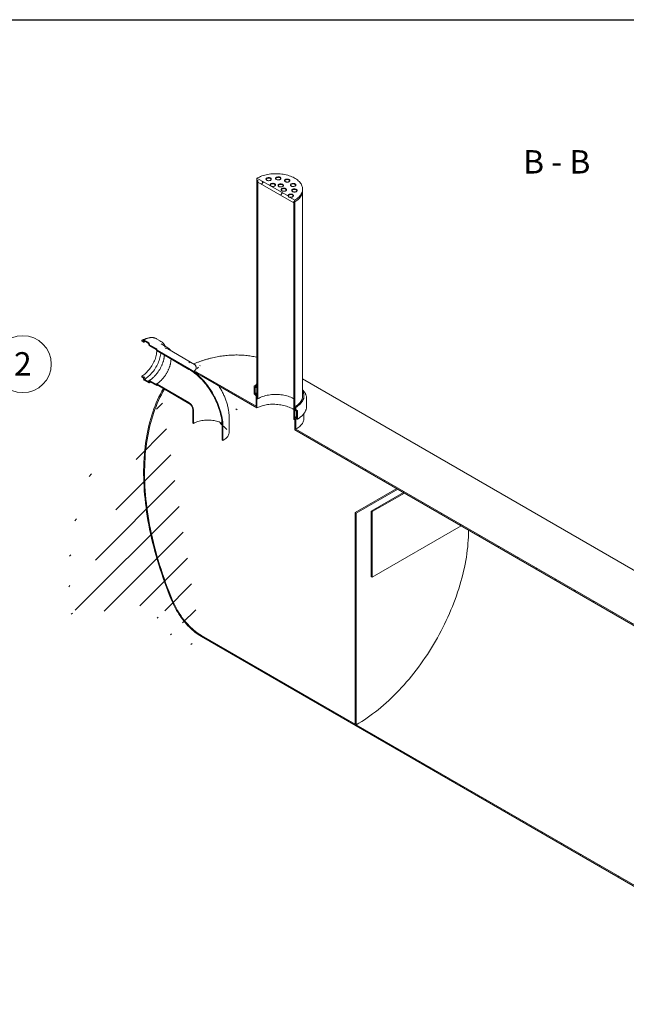
# Model space of a CAD drawing. Units: millimetres. Extents: x -158 to 799, y 5 to 290.
# Drawn here: x 229 to 320, y 143 to 290 of the extents above; entities that cross this region are included whole.
import ezdxf

# ---------------------------------------------------------------- set-up
doc = ezdxf.new("R2010")
doc.units = ezdxf.units.MM
doc.styles.add('SLDTEXTSTYLE1', font='TXT', dxfattribs={"width": 0.605})
doc.styles.add('SLDTEXTSTYLE3', font='TXT', dxfattribs={"width": 0.563})

# ---------------------------------------------------------------- blocks, each defined once
blk = doc.blocks.new('SW_NOTE_4')
at = {"color": 0, "linetype": 'Continuous', "lineweight": 0}
blk.add_circle((2.15, 3.67), 4.26, dxfattribs=at)
at = {"color": 0, "linetype": 'Continuous', "lineweight": 0, "insert": (2.15, 5.47), "char_height": 3.5, "attachment_point": 2, "style": 'SLDTEXTSTYLE1'}
blk.add_mtext('2', dxfattribs=at)

msp = doc.modelspace()

# ---------------------------------------------------------------- hatches: boundary and pattern name
at = {"linetype": 'Continuous', "lineweight": 0}
h = msp.add_hatch(dxfattribs=at)
h.set_pattern_fill('ANSI31', style=0)
h.paths.add_polyline_path([(270.530216, 263.120353), (270.671637, 263.038712), (270.671637, 263.300005), (269.902017, 263.744298), (269.902017, 263.678974), (269.708368, 263.790766), (269.708368, 263.856089), (265.978052, 266.009554), (265.978052, 265.944231), (265.784403, 266.056022), (265.784403, 266.121345), (265.014783, 266.565638), (265.014783, 266.304345), (265.156204, 266.222704), (265.156204, 265.961411), (270.530216, 262.85906)], flags=0)
h = msp.add_hatch(dxfattribs=at)
h.set_pattern_fill('ANSI31', angle=90, style=0)
h.paths.add_polyline_path([(265.156204, 266.222704), (265.014783, 266.304345), (265.014783, 233.642712), (265.156204, 233.561071)], flags=0)
h = msp.add_hatch(dxfattribs=at)
h.set_pattern_fill('ANSI31', angle=90, style=0)
h.paths.add_polyline_path([(270.530216, 230.458721), (270.671637, 230.37708), (270.671637, 263.038712), (270.530216, 263.120353)], flags=0)
h = msp.add_hatch(dxfattribs=at)
h.set_pattern_fill('ANSI31', angle=90, style=0)
edge = h.paths.add_edge_path(flags=0)
edge.add_arc((250.052404, 240.87586), 0.04, 150.00268827, 270, ccw=False)
edge.add_line((250.024119, 240.892188), (250.024119, 240.957511))
edge.add_arc((249.995835, 240.973839), 0.04, 330.00268827, 450)
edge.add_line((249.995835, 241.006501), (248.977601, 241.594315))
edge.add_arc((248.977601, 241.6923), 0.12, 150.00268827, 270, ccw=False)
edge.add_line((248.892748, 241.741284), (248.892748, 241.806608))
edge.add_arc((248.807896, 241.855592), 0.12, 330.00268827, 450)
edge.add_line((248.807896, 241.953577), (248.129073, 242.345453))
edge.add_arc((248.129073, 242.247468), 0.12, 90, 150.00268827)
edge.add_line((248.04422, 242.296452), (248.04422, 242.231129))
edge.add_arc((247.959367, 242.280114), 0.12, 270, 330.00268827, ccw=False)
edge.add_line((247.959367, 242.182129), (247.761378, 242.296426))
edge.add_line((247.761378, 242.296426), (247.761378, 242.165779))
edge.add_line((247.761378, 242.165779), (247.959367, 242.051482))
edge.add_arc((247.959367, 242.280114), 0.28, 270, 330.00268827)
edge.add_line((248.157357, 242.165817), (248.157357, 242.198478))
edge.add_line((248.157357, 242.198478), (248.779611, 241.839259))
edge.add_line((248.779611, 241.839259), (248.779611, 241.806597))
edge.add_arc((248.977601, 241.6923), 0.28, 150.00268827, 270)
edge.add_line((248.977601, 241.463668), (249.913839, 240.92319))
edge.add_arc((250.052404, 240.87586), 0.2, 161.14123454, 270)
edge.add_line((250.052404, 240.712552), (254.832445, 237.953092))
edge.add_arc((254.832445, 232.204645), 7.04, -29.99731173, 90, ccw=False)
edge.add_line((259.810477, 229.330888), (259.810477, 227.37119))
edge.add_line((259.810477, 227.37119), (259.923614, 227.305878))
edge.add_line((259.923614, 227.305878), (259.923614, 229.265576))
edge.add_arc((254.832445, 232.204645), 7.2, 330.00268827, 450)
edge.add_line((254.832445, 238.083739), (250.052404, 240.843198))
h = msp.add_hatch(dxfattribs=at)
h.set_pattern_fill('ANSI31', style=0)
edge = h.paths.add_edge_path(flags=0)
edge.add_arc((264.788509, 234.001969), 0.32, 330.00268827, 450)
edge.add_line((264.788509, 234.263262), (264.73194, 234.295918))
edge.add_line((264.73194, 234.295918), (264.73194, 235.275767))
edge.add_line((264.73194, 235.275767), (264.788509, 235.243111))
edge.add_arc((264.788509, 235.504404), 0.32, 270, 330.00268827)
edge.add_line((265.014783, 235.373779), (265.014783, 235.60241))
edge.add_line((265.014783, 235.60241), (264.873362, 235.684051))
edge.add_line((264.873362, 235.684051), (264.873362, 235.45542))
edge.add_arc((264.788509, 235.504404), 0.12, 270, 330.00268827, ccw=False)
edge.add_line((264.788509, 235.406419), (264.675372, 235.471732))
edge.add_arc((264.675372, 235.373747), 0.12, 90, 150.00268827)
edge.add_line((264.590519, 235.422731), (264.590519, 234.312236))
edge.add_arc((264.675372, 234.263251), 0.12, 150.00268827, 270)
edge.add_line((264.675372, 234.165267), (264.788509, 234.099954))
edge.add_arc((264.788509, 234.001969), 0.12, -29.99731173, 90, ccw=False)
edge.add_line((264.873362, 233.952985), (264.873362, 232.417888))
edge.add_line((264.873362, 232.417888), (256.684422, 237.145262))
edge.add_arc((256.684422, 231.10286), 7.4, 90, 99.92712867)
edge.add_arc((255.115288, 230.734898), 8.8, 81.98594749, 86.51803896, ccw=False)
edge.add_arc((256.684422, 231.10286), 7.2, 90, 95.92591846, ccw=False)
edge.add_line((256.684422, 236.981954), (265.014783, 232.172939))
edge.add_line((265.014783, 232.172939), (265.014783, 233.871344))
h = msp.add_hatch(dxfattribs=at)
h.set_pattern_fill('ANSI31', style=0)
edge = h.paths.add_edge_path(flags=0)
edge.add_arc((275.197121, 206.861129), 38.4, 130.61853322, 188.80455512)
edge.add_arc((256.684422, 203.993705), 7.4, 188.80455512, 270)
edge.add_line((256.684422, 197.951303), (349.712676, 144.247235))
edge.add_arc((349.712676, 150.289637), 7.4, 270, 307.36791036)
edge.add_arc((331.199978, 174.531368), 38.4, 307.36791036, 354.22892844)
edge.add_line((356.302073, 171.994394), (356.14903, 172.082744))
edge.add_arc((331.199978, 174.531368), 38.2, 307.36791036, 354.39465972, ccw=False)
edge.add_arc((349.712676, 150.289637), 7.2, 270, 307.36791036, ccw=False)
edge.add_line((349.712676, 144.410543), (279.864025, 184.733311))
edge.add_line((279.864025, 184.733311), (279.864025, 216.415094))
edge.add_line((279.864025, 216.415094), (279.722604, 216.496735))
edge.add_line((279.722604, 216.496735), (279.722604, 184.814952))
edge.add_line((279.722604, 184.814952), (256.684422, 198.114611))
edge.add_arc((256.684422, 203.993705), 7.2, 188.80455512, 270, ccw=False)
edge.add_arc((275.197121, 206.861129), 38.2, 130.5242295, 188.80455512, ccw=False)
edge.add_line((251.164992, 234.975053), (251.006147, 235.066753))
h = msp.add_hatch(dxfattribs=at)
h.set_pattern_fill('ANSI31', angle=90, style=0)
edge = h.paths.add_edge_path(flags=0)
edge.add_arc((250.052404, 235.584675), 0.04, 90, 150.00268827, ccw=False)
edge.add_line((250.052404, 235.617337), (254.832445, 232.857878))
edge.add_arc((254.832445, 232.204645), 0.8, -29.99731173, 90, ccw=False)
edge.add_line((255.398131, 231.878082), (255.398131, 229.918384))
edge.add_line((255.398131, 229.918384), (255.511268, 229.853071))
edge.add_line((255.511268, 229.853071), (255.511268, 231.812769))
edge.add_arc((254.832445, 232.204645), 0.96, 330.00268827, 450)
edge.add_line((254.832445, 232.988524), (250.052404, 235.747984))
edge.add_arc((250.052404, 235.584675), 0.2, 90, 140.88879465)
edge.add_line((249.913839, 235.697328), (248.977601, 236.237807))
edge.add_arc((248.977601, 236.009176), 0.28, 90, 150.00268827)
edge.add_line((248.779611, 236.123473), (248.779611, 236.090811))
edge.add_line((248.779611, 236.090811), (248.157357, 236.450031))
edge.add_line((248.157357, 236.450031), (248.157357, 236.482693))
edge.add_arc((247.959367, 236.59699), 0.28, 330.00268827, 450)
edge.add_line((247.959367, 236.825621), (247.761378, 236.939918))
edge.add_line((247.761378, 236.939918), (247.761378, 236.809272))
edge.add_line((247.761378, 236.809272), (247.959367, 236.694975))
edge.add_arc((247.959367, 236.59699), 0.12, -29.99731173, 90, ccw=False)
edge.add_line((248.04422, 236.548005), (248.04422, 236.482682))
edge.add_arc((248.129073, 236.433697), 0.12, 150.00268827, 270)
edge.add_line((248.129073, 236.335713), (248.807896, 235.943837))
edge.add_arc((248.807896, 236.041822), 0.12, 270, 330.00268827)
edge.add_line((248.892748, 235.992837), (248.892748, 236.05816))
edge.add_arc((248.977601, 236.009176), 0.12, 90, 150.00268827, ccw=False)
edge.add_line((248.977601, 236.107161), (249.995835, 235.519347))
edge.add_arc((249.995835, 235.552008), 0.04, 270, 330.00268827)
edge.add_line((250.024119, 235.53568), (250.024119, 235.601004))
h = msp.add_hatch(dxfattribs=at)
h.set_pattern_fill('ANSI31', style=0)
edge = h.paths.add_edge_path(flags=0)
edge.add_line((270.95448, 231.683572), (270.95448, 230.703723))
edge.add_line((270.95448, 230.703723), (270.897911, 230.736379))
edge.add_arc((270.897911, 230.475086), 0.32, 90, 150.00268827)
edge.add_line((270.671637, 230.605711), (270.671637, 228.907306))
edge.add_line((270.671637, 228.907306), (325.825966, 197.06739))
edge.add_line((325.825966, 197.06739), (325.825966, 198.765795))
edge.add_arc((325.599692, 198.89642), 0.32, 330.00268827, 450)
edge.add_line((325.599692, 199.157713), (325.543123, 199.19037))
edge.add_line((325.543123, 199.19037), (325.543123, 200.170219))
edge.add_line((325.543123, 200.170219), (325.599692, 200.137562))
edge.add_arc((325.599692, 200.398855), 0.32, 270, 330.00268827)
edge.add_line((325.825966, 200.26823), (325.825966, 200.496861))
edge.add_line((325.825966, 200.496861), (325.684545, 200.578502))
edge.add_line((325.684545, 200.578502), (325.684545, 200.349871))
edge.add_arc((325.599692, 200.398855), 0.12, 270, 330.00268827, ccw=False)
edge.add_line((325.599692, 200.30087), (325.486555, 200.366183))
edge.add_arc((325.486555, 200.268198), 0.12, 90, 150.00268827)
edge.add_line((325.401702, 200.317183), (325.401702, 199.206687))
edge.add_arc((325.486555, 199.157703), 0.12, 150.00268827, 270)
edge.add_line((325.486555, 199.059718), (325.599692, 198.994405))
edge.add_arc((325.599692, 198.89642), 0.12, -29.99731173, 90, ccw=False)
edge.add_line((325.684545, 198.847436), (325.684545, 197.312339))
edge.add_line((325.684545, 197.312339), (270.813059, 228.988974))
edge.add_line((270.813059, 228.988974), (270.813059, 230.52407))
edge.add_arc((270.897911, 230.475086), 0.12, 90, 150.00268827, ccw=False)
edge.add_line((270.897911, 230.573071), (271.011049, 230.507758))
edge.add_arc((271.011049, 230.605743), 0.12, 270, 330.00268827)
edge.add_line((271.095901, 230.556759), (271.095901, 231.667254))
edge.add_arc((271.011049, 231.716239), 0.12, 330.00268827, 450)
edge.add_line((271.011049, 231.814223), (270.897911, 231.879536))
edge.add_arc((270.897911, 231.977521), 0.12, 150.00268827, 270, ccw=False)
edge.add_line((270.813059, 232.026506), (270.813059, 232.255137))
edge.add_line((270.813059, 232.255137), (270.671637, 232.336778))
edge.add_line((270.671637, 232.336778), (270.671637, 232.108146))
edge.add_arc((270.897911, 231.977521), 0.32, 150.00268827, 270)
edge.add_line((270.897911, 231.716228), (270.95448, 231.683572))
h = msp.add_hatch(dxfattribs=at)
h.set_pattern_fill('ANSI31', style=0)
h.paths.add_polyline_path([(282.126767, 206.943433), (282.268188, 206.861793), (282.268188, 216.660282), (282.126767, 216.741923)], flags=0)

# ---------------------------------------------------------------- linework, layer by layer
at = {"color": 7, "linetype": 'Continuous', "lineweight": 30}
msp.add_line((7.59968, 290.301252), (411.130078, 290.301252), dxfattribs=at)
at = {"color": 7, "linetype": 'Continuous', "lineweight": 15}
for p, q in [((265.014783, 266.304345), (265.014783, 266.565638)), ((265.014783, 266.565638), (265.784403, 266.121345)), ((265.156204, 266.222704), (265.014783, 266.304345)), ((265.014783, 266.304345), (265.014783, 233.642712)), ((265.156204, 265.961411), (265.156204, 266.222704)), ((265.156204, 266.222704), (265.156204, 233.561071)), ((270.530216, 262.85906), (265.156204, 265.961411)), ((265.784403, 266.056022), (265.784403, 266.121345)), ((265.784403, 266.056022), (265.978052, 265.944231)), ((265.978052, 266.009554), (269.708368, 263.856089)), ((265.978052, 266.009554), (265.978052, 265.944231)), ((271.84321, 264.671529), (271.84321, 264.932822)), ((271.84321, 233.969594), (271.84321, 264.671529)), ((269.708368, 263.790766), (269.708368, 263.856089)), ((269.708368, 263.790766), (269.902017, 263.678974)), ((269.902017, 263.744298), (270.671637, 263.300005)), ((269.902017, 263.744298), (269.902017, 263.678974)), ((270.530216, 263.120353), (270.530216, 262.85906)), ((270.671637, 263.038712), (270.530216, 263.120353)), ((270.530216, 230.458721), (270.530216, 263.120353)), ((270.671637, 263.300005), (270.671637, 263.038712)), ((270.671637, 230.37708), (270.671637, 263.038712)), ((247.761378, 242.165779), (247.761378, 242.296426)), ((247.761378, 242.296426), (247.959367, 242.182129)), ((247.959367, 242.051482), (247.761378, 242.165779)), ((248.04422, 242.231129), (248.04422, 242.296452)), ((248.129073, 242.345453), (248.807896, 241.953577)), ((248.779611, 241.839259), (248.157357, 242.198478)), ((248.157357, 242.198478), (248.157357, 242.165817)), ((248.779611, 241.806597), (248.779611, 241.839259)), ((248.892748, 241.806608), (248.892748, 241.741284)), ((250.647746, 242.135767), (249.968924, 242.527643)), ((251.675698, 241.172848), (250.657465, 241.760662)), ((248.977601, 241.594315), (249.995835, 241.006501)), ((249.913839, 240.92319), (248.977601, 241.463668)), ((250.024119, 240.957511), (250.024119, 240.892188)), ((250.052404, 240.843198), (254.832445, 238.083739)), ((254.832445, 237.953092), (250.052404, 240.712552)), ((255.675143, 238.679271), (251.652274, 241.001624)), ((247.761378, 236.809272), (247.761378, 236.939918)), ((247.761378, 236.939918), (247.959367, 236.825621)), ((247.959367, 236.694975), (247.761378, 236.809272)), ((248.04422, 236.482682), (248.04422, 236.548005)), ((248.807896, 235.943837), (248.129073, 236.335713)), ((248.157357, 236.482693), (248.157357, 236.450031)), ((248.157357, 236.450031), (248.779611, 236.090811)), ((248.779611, 236.090811), (248.779611, 236.123473)), ((248.892748, 236.05816), (248.892748, 235.992837)), ((248.977601, 236.237807), (249.913839, 235.697328)), ((249.995835, 235.519347), (248.977601, 236.107161)), ((256.684422, 237.145262), (264.873362, 232.417888)), ((265.014783, 232.172939), (256.684422, 236.981954)), ((325.825966, 205.345781), (271.84321, 236.509363)), ((250.024119, 235.601004), (250.024119, 235.53568)), ((250.052404, 235.747984), (254.832445, 232.988524)), ((254.832445, 232.857878), (250.052404, 235.617337)), ((251.006147, 235.066753), (251.164992, 234.975053)), ((264.590519, 235.422731), (264.590519, 234.312236)), ((264.788509, 235.406419), (264.675372, 235.471732)), ((264.73194, 234.295918), (264.73194, 235.275767)), ((264.73194, 235.275767), (264.788509, 235.243111)), ((264.873362, 235.684051), (265.014783, 235.761977)), ((264.873362, 235.684051), (264.873362, 235.45542)), ((265.014783, 235.60241), (264.873362, 235.684051)), ((264.948496, 235.227268), (265.014783, 235.264461)), ((265.014783, 235.373779), (265.014783, 235.60241)), ((264.675372, 234.165267), (264.788509, 234.099954)), ((264.788509, 234.263262), (264.73194, 234.295918)), ((264.873362, 233.952985), (264.873362, 232.417888)), ((265.014783, 232.172939), (265.014783, 233.871344)), ((265.014783, 233.642712), (265.156204, 233.561071)), ((272.04321, 233.740963), (272.04321, 233.969594)), ((272.44321, 232.434497), (272.44321, 233.544993)), ((255.398131, 229.918384), (255.398131, 231.878082)), ((255.511268, 229.853071), (255.511268, 231.812769)), ((270.671637, 232.336778), (270.671637, 232.108146)), ((270.813059, 232.255137), (270.671637, 232.336778)), ((270.813059, 232.026506), (270.813059, 232.255137)), ((271.011049, 231.814223), (270.897911, 231.879536)), ((270.897911, 231.716228), (270.95448, 231.683572)), ((270.95448, 231.683572), (270.95448, 230.703723)), ((271.095901, 230.556759), (271.095901, 231.667254)), ((260.860873, 228.612131), (260.860873, 230.571829)), ((270.530216, 230.458721), (270.671637, 230.37708)), ((270.671637, 230.605711), (270.671637, 228.907306)), ((270.813059, 228.988974), (270.813059, 230.52407)), ((270.95448, 230.703723), (270.897911, 230.736379)), ((270.897911, 230.573071), (271.011049, 230.507758)), ((272.04321, 230.552784), (272.04321, 231.327697)), ((255.511268, 229.853071), (255.398131, 229.918384)), ((259.810477, 229.330888), (259.810477, 227.37119)), ((259.923614, 229.265576), (259.923614, 227.305878)), ((325.825966, 197.06739), (270.671637, 228.907306)), ((270.813059, 228.988974), (325.684545, 197.312339)), ((259.923614, 227.305878), (259.810477, 227.37119)), ((285.946155, 220.089515), (279.722604, 216.496735)), ((279.864025, 216.415094), (286.087577, 220.007874)), ((282.126767, 216.741923), (286.935875, 219.518162)), ((287.077296, 219.436521), (282.268188, 216.660282)), ((282.126767, 216.741923), (282.126767, 206.943433)), ((282.268188, 216.660282), (282.126767, 216.741923)), ((279.722604, 216.496735), (279.722604, 184.814952)), ((279.864025, 216.415094), (279.722604, 216.496735)), ((279.864025, 184.733311), (279.864025, 216.415094)), ((282.268188, 206.861793), (282.268188, 216.660282)), ((295.563957, 214.537276), (282.268188, 206.861793)), ((282.126767, 206.943433), (282.268188, 206.861793)), ((256.684422, 198.114611), (279.722604, 184.814952)), ((349.712676, 144.247235), (256.684422, 197.951303)), ((279.864025, 184.733311), (349.712676, 144.410543))]:
    msp.add_line(p, q, dxfattribs=at)
at = {"color": 7, "linetype": 'Continuous', "lineweight": 15, "flags": 128}
for points in [[(270.671637, 263.300005), (270.834228, 263.399602), (270.986312, 263.504584), (271.127356, 263.614583), (271.256864, 263.729213), (271.374382, 263.84807), (271.479496, 263.970737), (271.571838, 264.096783), (271.651083, 264.225767), (271.716952, 264.357233), (271.769215, 264.490722), (271.807688, 264.625763), (271.832235, 264.761883), (271.842771, 264.898604), (271.839258, 265.035445), (271.821709, 265.171925), (271.790185, 265.307565), (271.744797, 265.441889), (271.685705, 265.574425), (271.613116, 265.704707), (271.527285, 265.832278), (271.428514, 265.95669), (271.317149, 266.077505), (271.193581, 266.194299), (271.058246, 266.306663), (270.911617, 266.414201), (270.754211, 266.516535), (270.586579, 266.613307), (270.409312, 266.704175), (270.223031, 266.788822), (270.02839, 266.86695), (269.826075, 266.938284), (269.616794, 267.002573), (269.401283, 267.059593), (269.1803, 267.109142), (268.95462, 267.151047), (268.725036, 267.18516), (268.492355, 267.211362), (268.257394, 267.22956), (268.020978, 267.239691), (267.783937, 267.241719), (267.547105, 267.235637), (267.311312, 267.221466), (267.077388, 267.199256), (266.846154, 267.169085), (266.618422, 267.13106), (266.394993, 267.085313), (266.17665, 267.032005), (265.964161, 266.971324), (265.758272, 266.903482), (265.559707, 266.828719), (265.369163, 266.747296), (265.187308, 266.659499), (265.014783, 266.565638)], [(266.51973, 266.240146), (266.584338, 266.216992), (266.655369, 266.201315), (266.730255, 266.193682), (266.806291, 266.194368), (266.880727, 266.203349), (266.950874, 266.2203), (267.014197, 266.244608), (267.068406, 266.275396), (267.111543, 266.311549), (267.142048, 266.351762), (267.158819, 266.394581), (267.161249, 266.438458), (267.149251, 266.481808), (267.123259, 266.523064), (267.084212, 266.560734), (267.033521, 266.593458), (266.973018, 266.620052), (266.90489, 266.639556), (266.8316, 266.651264), (266.755796, 266.654753), (266.680217, 266.649898), (266.607597, 266.636873), (266.540558, 266.616149), (266.481525, 266.588476), (266.432631, 266.554854), (266.395643, 266.516497), (266.371897, 266.474792), (266.362253, 266.431247), (266.367058, 266.387435), (266.386139, 266.34494), (266.418807, 266.305297), (266.46388, 266.26994), (266.51973, 266.240146)], [(267.158027, 266.391205), (267.149251, 266.416485), (267.123259, 266.45774), (267.084212, 266.495411), (267.033521, 266.528135), (266.973018, 266.554729), (266.90489, 266.574233), (266.8316, 266.585941), (266.755796, 266.58943), (266.680217, 266.584574), (266.607597, 266.57155), (266.540558, 266.550826), (266.481525, 266.523153), (266.432631, 266.48953), (266.395643, 266.451174), (266.371897, 266.409469), (266.36607, 266.391205)], [(267.137537, 265.38812), (267.202145, 265.364966), (267.273175, 265.349289), (267.348062, 265.341656), (267.424097, 265.342342), (267.498534, 265.351323), (267.568681, 265.368274), (267.632004, 265.392583), (267.686213, 265.42337), (267.729349, 265.459523), (267.759854, 265.499736), (267.776625, 265.542555), (267.779056, 265.586432), (267.767058, 265.629782), (267.741066, 265.671038), (267.702019, 265.708709), (267.651328, 265.741432), (267.590825, 265.768027), (267.522697, 265.78753), (267.449407, 265.799238), (267.373602, 265.802728), (267.298024, 265.797872), (267.225403, 265.784847), (267.158365, 265.764124), (267.099332, 265.736451), (267.050438, 265.702828), (267.013449, 265.664471), (266.989704, 265.622767), (266.98006, 265.579221), (266.984865, 265.535409), (267.003946, 265.492914), (267.036614, 265.453271), (267.081687, 265.417914), (267.137537, 265.38812)], [(267.775834, 265.539179), (267.767058, 265.564459), (267.741066, 265.605715), (267.702019, 265.643385), (267.651328, 265.676109), (267.590825, 265.702703), (267.522697, 265.722207), (267.449407, 265.733915), (267.373602, 265.737404), (267.298024, 265.732549), (267.225403, 265.719524), (267.158365, 265.6988), (267.099332, 265.671127), (267.050438, 265.637505), (267.013449, 265.599148), (266.989704, 265.557443), (266.983877, 265.539179)], [(267.956001, 266.352454), (268.020609, 266.3293), (268.091639, 266.313624), (268.166526, 266.30599), (268.242561, 266.306677), (268.316998, 266.315658), (268.387145, 266.332609), (268.450468, 266.356917), (268.504677, 266.387704), (268.547813, 266.423858), (268.578318, 266.46407), (268.595089, 266.506889), (268.59752, 266.550767), (268.585522, 266.594116), (268.55953, 266.635372), (268.520483, 266.673043), (268.469792, 266.705767), (268.409289, 266.732361), (268.341161, 266.751864), (268.267871, 266.763573), (268.192067, 266.767062), (268.116488, 266.762206), (268.043868, 266.749181), (267.976829, 266.728458), (267.917796, 266.700785), (267.868902, 266.667162), (267.831913, 266.628805), (267.808168, 266.587101), (267.798524, 266.543555), (267.803329, 266.499743), (267.82241, 266.457248), (267.855078, 266.417605), (267.900151, 266.382248), (267.956001, 266.352454)], [(268.594298, 266.503513), (268.585522, 266.528793), (268.55953, 266.570049), (268.520483, 266.60772), (268.469792, 266.640443), (268.409289, 266.667038), (268.341161, 266.686541), (268.267871, 266.698249), (268.192067, 266.701739), (268.116488, 266.696883), (268.043868, 266.683858), (267.976829, 266.663135), (267.917796, 266.635461), (267.868902, 266.601839), (267.831913, 266.563482), (267.808168, 266.521777), (267.802341, 266.503513)], [(268.327847, 265.300263), (268.392455, 265.277109), (268.463486, 265.261432), (268.538372, 265.253799), (268.614408, 265.254485), (268.688844, 265.263466), (268.758991, 265.280417), (268.822314, 265.304726), (268.876523, 265.335513), (268.91966, 265.371666), (268.950165, 265.411879), (268.966935, 265.454698), (268.969366, 265.498575), (268.957368, 265.541925), (268.931376, 265.583181), (268.892329, 265.620851), (268.841638, 265.653575), (268.781135, 265.680169), (268.713007, 265.699673), (268.639717, 265.711381), (268.563913, 265.71487), (268.488334, 265.710015), (268.415714, 265.69699), (268.348675, 265.676266), (268.289642, 265.648593), (268.240748, 265.614971), (268.203759, 265.576614), (268.180014, 265.534909), (268.17037, 265.491364), (268.175175, 265.447552), (268.194256, 265.405057), (268.226924, 265.365414), (268.271997, 265.330057), (268.327847, 265.300263)], [(268.966144, 265.451322), (268.957368, 265.476602), (268.931376, 265.517858), (268.892329, 265.555528), (268.841638, 265.588252), (268.781135, 265.614846), (268.713007, 265.63435), (268.639717, 265.646058), (268.563913, 265.649547), (268.488334, 265.644692), (268.415714, 265.631667), (268.348675, 265.610943), (268.289642, 265.58327), (268.240748, 265.549648), (268.203759, 265.511291), (268.180014, 265.469586), (268.174187, 265.451322)], [(269.29712, 266.035146), (269.361728, 266.011992), (269.432759, 265.996315), (269.507646, 265.988682), (269.583681, 265.989368), (269.658118, 265.998349), (269.728265, 266.0153), (269.791587, 266.039608), (269.845796, 266.070395), (269.888933, 266.106549), (269.919438, 266.146762), (269.936209, 266.189581), (269.938639, 266.233458), (269.926642, 266.276808), (269.90065, 266.318064), (269.861602, 266.355734), (269.810911, 266.388458), (269.750409, 266.415052), (269.682281, 266.434556), (269.60899, 266.446264), (269.533186, 266.449753), (269.457608, 266.444898), (269.384987, 266.431873), (269.317949, 266.411149), (269.258916, 266.383476), (269.210021, 266.349853), (269.173033, 266.311497), (269.149288, 266.269792), (269.139643, 266.226247), (269.144449, 266.182435), (269.16353, 266.139939), (269.196197, 266.100297), (269.241271, 266.06494), (269.29712, 266.035146)], [(269.935417, 266.186205), (269.926642, 266.211485), (269.90065, 266.25274), (269.861602, 266.290411), (269.810911, 266.323135), (269.750409, 266.349729), (269.682281, 266.369233), (269.60899, 266.380941), (269.533186, 266.38443), (269.457608, 266.379574), (269.384987, 266.366549), (269.317949, 266.345826), (269.258916, 266.318153), (269.210021, 266.28453), (269.173033, 266.246173), (269.149288, 266.204469), (269.14346, 266.186205)], [(270.183737, 265.373242), (270.248345, 265.350088), (270.319376, 265.334412), (270.394262, 265.326778), (270.470298, 265.327465), (270.544734, 265.336446), (270.614881, 265.353397), (270.678204, 265.377705), (270.732413, 265.408492), (270.77555, 265.444646), (270.806055, 265.484858), (270.822825, 265.527677), (270.825256, 265.571555), (270.813258, 265.614904), (270.787266, 265.65616), (270.748219, 265.693831), (270.697528, 265.726555), (270.637025, 265.753149), (270.568897, 265.772652), (270.495607, 265.784361), (270.419803, 265.78785), (270.344224, 265.782994), (270.271604, 265.769969), (270.204565, 265.749246), (270.145532, 265.721573), (270.096638, 265.68795), (270.05965, 265.649593), (270.035904, 265.607889), (270.02626, 265.564343), (270.031065, 265.520531), (270.050146, 265.478036), (270.082814, 265.438393), (270.127887, 265.403036), (270.183737, 265.373242)], [(270.822034, 265.524301), (270.813258, 265.549581), (270.787266, 265.590837), (270.748219, 265.628508), (270.697528, 265.661231), (270.637025, 265.687826), (270.568897, 265.707329), (270.495607, 265.719037), (270.419803, 265.722527), (270.344224, 265.717671), (270.271604, 265.704646), (270.204565, 265.683923), (270.145532, 265.656249), (270.096638, 265.622627), (270.05965, 265.58427), (270.035904, 265.542565), (270.030077, 265.524301)], [(268.791202, 264.661244), (268.85581, 264.63809), (268.926841, 264.622413), (269.001727, 264.61478), (269.077763, 264.615466), (269.152199, 264.624447), (269.222346, 264.641398), (269.285669, 264.665706), (269.339878, 264.696494), (269.383015, 264.732647), (269.41352, 264.77286), (269.43029, 264.815679), (269.432721, 264.859556), (269.420723, 264.902906), (269.394731, 264.944162), (269.355684, 264.981832), (269.304993, 265.014556), (269.24449, 265.04115), (269.176362, 265.060654), (269.103072, 265.072362), (269.027268, 265.075851), (268.951689, 265.070996), (268.879069, 265.057971), (268.81203, 265.037247), (268.752997, 265.009574), (268.704103, 264.975952), (268.667115, 264.937595), (268.643369, 264.89589), (268.633725, 264.852345), (268.63853, 264.808533), (268.657611, 264.766038), (268.690279, 264.726395), (268.735352, 264.691038), (268.791202, 264.661244)], [(269.429499, 264.812303), (269.420723, 264.837583), (269.394731, 264.878838), (269.355684, 264.916509), (269.304993, 264.949233), (269.24449, 264.975827), (269.176362, 264.995331), (269.103072, 265.007039), (269.027268, 265.010528), (268.951689, 265.005672), (268.879069, 264.992648), (268.81203, 264.971924), (268.752997, 264.944251), (268.704103, 264.910628), (268.667115, 264.872272), (268.643369, 264.830567), (268.637542, 264.812303)], [(269.902017, 263.744298), (269.974529, 263.729503), (270.050605, 263.722993), (270.127433, 263.725009), (270.202173, 263.735475), (270.272062, 263.754004), (270.334516, 263.779913), (270.387226, 263.812243), (270.428245, 263.849798), (270.456056, 263.891191), (270.46963, 263.934892), (270.468466, 263.979285), (270.452607, 264.022728), (270.422639, 264.063616), (270.37967, 264.100438), (270.325288, 264.131832), (270.261504, 264.156637), (270.190676, 264.173938), (270.115422, 264.183093), (270.038523, 264.183765), (269.962823, 264.175929), (269.89112, 264.159874), (269.826065, 264.136194), (269.770062, 264.105765), (269.725182, 264.069711), (269.693084, 264.029365), (269.674955, 263.986219), (269.671464, 263.941867), (269.682741, 263.897949), (269.708368, 263.856089)], [(270.466925, 263.920948), (270.452607, 263.957405), (270.422639, 263.998293), (270.37967, 264.035115), (270.325288, 264.066509), (270.261504, 264.091314), (270.190676, 264.108614), (270.115422, 264.11777), (270.038523, 264.118442), (269.962823, 264.110605), (269.89112, 264.094551), (269.826065, 264.070871), (269.770062, 264.040442), (269.725182, 264.004388), (269.693084, 263.964042), (269.674968, 263.920948)], [(270.378282, 264.544101), (270.44289, 264.520947), (270.513921, 264.50527), (270.588807, 264.497637), (270.664843, 264.498323), (270.739279, 264.507304), (270.809426, 264.524255), (270.872749, 264.548563), (270.926958, 264.579351), (270.970095, 264.615504), (271.0006, 264.655717), (271.017371, 264.698536), (271.019801, 264.742413), (271.007804, 264.785763), (270.981811, 264.827019), (270.942764, 264.864689), (270.892073, 264.897413), (270.83157, 264.924007), (270.763443, 264.943511), (270.690152, 264.955219), (270.614348, 264.958708), (270.53877, 264.953853), (270.466149, 264.940828), (270.399111, 264.920104), (270.340077, 264.892431), (270.291183, 264.858809), (270.254195, 264.820452), (270.230449, 264.778747), (270.220805, 264.735202), (270.22561, 264.69139), (270.244692, 264.648895), (270.277359, 264.609252), (270.322432, 264.573895), (270.378282, 264.544101)], [(271.016579, 264.69516), (271.007804, 264.72044), (270.981811, 264.761696), (270.942764, 264.799366), (270.892073, 264.83209), (270.83157, 264.858684), (270.763443, 264.878188), (270.690152, 264.889896), (270.614348, 264.893385), (270.53877, 264.88853), (270.466149, 264.875505), (270.399111, 264.854781), (270.340077, 264.827108), (270.291183, 264.793485), (270.254195, 264.755129), (270.230449, 264.713424), (270.224622, 264.69516)], [(270.671637, 263.038712), (270.834228, 263.138309), (270.986312, 263.243291), (271.127356, 263.35329), (271.256864, 263.467919), (271.374382, 263.586777), (271.479496, 263.709444), (271.571838, 263.83549), (271.651083, 263.964474), (271.716952, 264.09594), (271.769215, 264.229429), (271.807688, 264.36447), (271.832235, 264.50059), (271.842771, 264.637311), (271.84321, 264.671529)], [(270.671637, 263.038712), (270.834228, 263.138309), (270.986312, 263.243291), (271.127356, 263.35329), (271.256864, 263.467919), (271.374382, 263.586777), (271.479496, 263.709444), (271.571838, 263.83549), (271.651083, 263.964474), (271.716952, 264.09594), (271.769215, 264.229429), (271.807688, 264.36447), (271.832235, 264.50059), (271.842771, 264.637311), (271.84321, 264.671529)], [(249.968924, 242.527643), (249.910369, 242.559359), (249.814289, 242.603029)], [(247.761378, 236.939918), (247.912512, 237.033001), (248.062972, 237.137339), (248.212084, 237.252464), (248.359184, 237.377864), (248.503613, 237.512977), (248.644728, 237.657202), (248.781897, 237.809892), (248.914508, 237.970367), (249.04197, 238.13791), (249.163711, 238.311773), (249.27919, 238.491178), (249.38789, 238.675325), (249.489325, 238.863391), (249.583043, 239.054536), (249.668625, 239.247907), (249.745689, 239.44264), (249.81389, 239.637866), (249.872924, 239.832711), (249.922528, 240.026307), (249.962479, 240.217788), (249.9926, 240.406299), (250.012755, 240.590998), (250.021595, 240.734259)], [(248.157357, 236.450031), (248.316829, 236.547997), (248.475646, 236.657372), (248.633154, 236.777706), (248.788708, 236.908504), (248.941667, 237.049228), (249.091403, 237.199301), (249.237301, 237.358107), (249.378761, 237.524991), (249.515202, 237.699269), (249.646064, 237.880225), (249.770808, 238.067114), (249.888922, 238.259169), (249.999921, 238.455601), (250.103348, 238.655602), (250.198779, 238.858351), (250.285821, 239.063014), (250.364117, 239.268751), (250.433345, 239.474716), (250.49322, 239.680063), (250.543497, 239.883948), (250.583968, 240.085532), (250.614468, 240.283989), (250.625906, 240.381476)], [(259.923614, 229.265576), (259.918488, 229.5323), (259.903119, 229.804406), (259.877538, 230.081345), (259.841797, 230.362561), (259.795968, 230.647486), (259.740143, 230.935547), (259.674435, 231.226164), (259.598975, 231.518751), (259.513917, 231.81272), (259.41943, 232.107478), (259.315706, 232.402432), (259.202953, 232.696988), (259.081399, 232.990551), (258.951287, 233.282533), (258.812881, 233.572343), (258.666459, 233.859399), (258.512316, 234.143123), (258.350762, 234.422943), (258.182123, 234.698295), (258.006737, 234.968626), (257.824959, 235.23339), (257.637155, 235.492055), (257.443702, 235.7441), (257.244991, 235.989016), (257.041421, 236.226311), (256.833402, 236.455507), (256.621354, 236.676143), (256.405703, 236.887773), (256.186884, 237.089972), (255.965337, 237.282333), (255.741509, 237.464468), (255.51585, 237.636011), (255.288814, 237.796615), (255.06086, 237.945958), (254.832445, 238.083739)], [(259.810477, 229.330888), (259.805465, 229.591685), (259.790437, 229.857744), (259.765425, 230.128529), (259.730478, 230.403496), (259.685667, 230.682089), (259.631083, 230.963749), (259.566835, 231.247908), (259.493052, 231.533994), (259.409884, 231.82143), (259.317497, 232.109638), (259.216078, 232.398037), (259.105831, 232.686047), (258.986978, 232.973087), (258.859758, 233.25858), (258.724427, 233.54195), (258.581259, 233.822627), (258.430541, 234.100046), (258.272577, 234.373647), (258.107685, 234.642881), (257.936197, 234.907204), (257.758459, 235.166085), (257.574828, 235.419002), (257.385674, 235.665445), (257.191379, 235.904919), (256.992332, 236.136941), (256.788936, 236.361044), (256.5816, 236.576776), (256.370742, 236.783704), (256.156785, 236.98141), (255.940162, 237.169496), (255.721307, 237.347583), (255.500663, 237.515314), (255.278673, 237.672349), (255.055784, 237.818373), (254.832445, 237.953092)], [(252.265262, 203.309223), (251.990413, 203.979246), (251.724114, 204.65033), (251.466463, 205.322229), (251.217554, 205.994695), (250.977481, 206.66748), (250.746331, 207.340337), (250.524189, 208.013017), (250.311138, 208.685273), (250.107255, 209.356856), (249.912615, 210.02752), (249.727292, 210.697018), (249.551352, 211.365102), (249.384861, 212.031527), (249.227879, 212.696047), (249.080466, 213.358417), (248.942675, 214.018393), (248.814556, 214.675733), (248.696158, 215.330193), (248.587523, 215.981533), (248.488692, 216.629513), (248.399701, 217.273894), (248.320583, 217.914439), (248.251367, 218.550911), (248.192078, 219.183077), (248.142739, 219.810702), (248.103368, 220.433557), (248.073978, 221.051411), (248.054582, 221.664037), (248.045186, 222.27121), (248.045793, 222.872705), (248.056403, 223.4683), (248.077013, 224.057778), (248.107615, 224.640919), (248.148197, 225.21751), (248.198745, 225.787338), (248.259239, 226.350193), (248.329659, 226.905868), (248.409977, 227.454157), (248.500164, 227.99486), (248.600187, 228.527776), (248.710009, 229.05271), (248.82959, 229.569468), (248.958885, 230.077859), (249.097847, 230.577697), (249.246425, 231.068797), (249.404564, 231.550978), (249.572205, 232.024062), (249.749287, 232.487876), (249.935745, 232.942249), (250.13151, 233.387012), (250.33651, 233.822003), (250.55067, 234.24706), (250.773909, 234.662028), (251.006147, 235.066753)], [(251.164992, 234.975053), (250.932138, 234.572819), (250.70827, 234.160322), (250.493471, 233.737715), (250.28782, 233.305156), (250.091394, 232.862803), (249.904265, 232.410821), (249.726503, 231.949377), (249.558174, 231.478643), (249.399339, 230.998792), (249.250058, 230.510002), (249.110386, 230.012454), (248.980375, 229.506332), (248.860072, 228.991825), (248.749523, 228.469122), (248.648768, 227.938416), (248.557845, 227.399905), (248.476787, 226.853789), (248.405624, 226.300268), (248.344383, 225.739548), (248.293086, 225.171837), (248.251753, 224.597345), (248.220398, 224.016285), (248.199033, 223.428872), (248.187667, 222.835323), (248.186303, 222.235859), (248.194942, 221.630701), (248.213581, 221.020073), (248.242212, 220.404202), (248.280826, 219.783316), (248.329407, 219.157644), (248.387938, 218.527418), (248.456398, 217.892872), (248.53476, 217.254241), (248.622996, 216.61176), (248.721074, 215.965669), (248.828956, 215.316206), (248.946603, 214.663612), (249.073971, 214.008129), (249.211014, 213.349998), (249.35768, 212.689465), (249.513915, 212.026773), (249.679661, 211.362169), (249.854858, 210.695897), (250.039439, 210.028205), (250.233336, 209.359341), (250.436479, 208.689551), (250.648791, 208.019084), (250.870194, 207.348189), (251.100606, 206.677113), (251.339942, 206.006105), (251.588112, 205.335414), (251.845026, 204.665287), (252.110588, 203.995974), (252.384699, 203.327722)], [(249.913839, 235.697328), (249.920683, 235.720157), (249.931376, 235.739026), (249.945608, 235.753382), (249.962961, 235.762808), (249.982928, 235.767026), (250.004927, 235.765914), (250.028313, 235.759504), (250.052404, 235.747984)], [(264.73194, 234.295918), (264.914633, 234.395526), (265.014783, 234.445546)], [(271.84321, 234.708883), (271.900099, 234.597129), (271.956441, 234.459892), (271.998865, 234.320997), (272.027228, 234.180913), (272.041433, 234.040113), (272.041433, 233.899075), (272.027228, 233.758275), (271.998865, 233.618191), (271.956441, 233.479296), (271.900099, 233.342059), (271.830029, 233.206946), (271.74647, 233.074414), (271.649703, 232.94491), (271.540056, 232.818874), (271.4179, 232.696731), (271.283649, 232.578896), (271.137756, 232.465766), (270.980715, 232.357724), (270.813059, 232.255137)], [(270.530216, 233.561071), (270.446195, 233.608104), (270.270828, 233.697579), (270.086252, 233.780651), (269.893168, 233.857007), (269.692307, 233.926356), (269.484432, 233.988435), (269.270332, 234.043008), (269.050818, 234.08987), (268.826723, 234.128841), (268.598897, 234.159775), (268.368204, 234.182553), (268.13552, 234.197089), (267.901728, 234.203329), (267.667713, 234.201249), (267.434364, 234.190855), (267.202566, 234.172189), (266.973198, 234.145321), (266.74713, 234.110352), (266.525221, 234.067415), (266.30831, 234.016673), (266.097222, 233.958319), (265.892758, 233.892574), (265.695692, 233.819687), (265.506772, 233.739936), (265.326715, 233.653621), (265.156204, 233.561071)], [(271.84321, 233.969594), (271.842771, 233.935376), (271.832235, 233.798656), (271.807688, 233.662536), (271.769215, 233.527494), (271.716952, 233.394006), (271.651083, 233.262539), (271.571838, 233.133556), (271.479496, 233.007509), (271.374382, 232.884842), (271.256864, 232.765985), (271.127356, 232.651356), (270.986312, 232.541357), (270.834228, 232.436374), (270.671637, 232.336778)], [(272.04321, 233.740963), (272.041433, 233.670444), (272.029129, 233.542586)], [(272.44321, 232.434497), (272.435974, 232.285601), (272.427379, 232.214372)], [(255.511268, 229.853071), (255.662973, 229.934863), (255.823994, 230.010488), (255.993579, 230.079593), (256.170937, 230.141855), (256.355243, 230.196986), (256.545636, 230.244727), (256.741228, 230.284857), (256.941109, 230.317187), (257.144345, 230.341568), (257.349989, 230.357885), (257.557084, 230.366062), (257.764661, 230.366062), (257.971756, 230.357885), (258.1774, 230.341568), (258.380636, 230.317187), (258.580517, 230.284857), (258.776109, 230.244727), (258.966502, 230.196986), (259.150808, 230.141855), (259.328166, 230.079593), (259.497751, 230.010488), (259.658772, 229.934863), (259.789905, 229.864835)], [(260.860873, 228.612131), (260.856852, 228.51956), (260.839005, 228.396534), (260.806963, 228.274472), (260.76087, 228.153917), (260.700931, 228.035409), (260.627415, 227.919476), (260.54065, 227.806637), (260.441023, 227.697396), (260.328979, 227.59224), (260.205019, 227.491639), (260.069696, 227.396043), (259.923614, 227.305878)], [(279.864025, 184.733311), (280.276056, 184.976996), (280.687839, 185.232186), (281.099128, 185.498728), (281.509677, 185.776462), (281.91924, 186.065221), (282.32757, 186.364832), (282.734423, 186.675116), (283.139555, 186.995886), (283.542724, 187.326951), (283.943687, 187.668112), (284.342205, 188.019164), (284.738037, 188.379897), (285.130948, 188.750094), (285.520701, 189.129534), (285.907063, 189.517989), (286.289802, 189.915227), (286.668688, 190.321008), (287.043496, 190.735091), (287.413998, 191.157226), (287.779975, 191.587161), (288.141206, 192.024637), (288.497474, 192.469393), (288.848567, 192.921162), (289.194273, 193.379673), (289.534386, 193.84465), (289.868701, 194.315817), (290.197019, 194.792889), (290.519141, 195.275581), (290.834876, 195.763604), (291.144033, 196.256664), (291.446428, 196.754467), (291.741879, 197.256714), (292.030209, 197.763104), (292.311246, 198.273333), (292.58482, 198.787095), (292.850767, 199.304082), (293.108929, 199.823985), (293.359151, 200.346492), (293.601282, 200.871289), (293.835177, 201.398062), (294.060697, 201.926495), (294.277705, 202.456271), (294.486072, 202.987072), (294.685673, 203.518581), (294.876388, 204.050479), (295.058103, 204.582447), (295.230709, 205.114165), (295.394103, 205.645316), (295.548186, 206.17558), (295.692866, 206.70464), (295.828056, 207.232179), (295.953676, 207.757881), (296.06965, 208.281429), (296.175908, 208.802511), (296.272387, 209.320813), (296.359029, 209.836026), (296.435782, 210.34784), (296.502601, 210.855949), (296.559444, 211.360048), (296.606277, 211.859834), (296.643074, 212.355008), (296.669812, 212.845274), (296.686474, 213.330336), (296.69305, 213.809905), (296.693167, 213.885397)], [(256.684422, 197.951303), (256.455691, 198.089122), (256.227397, 198.23823), (255.999976, 198.39834), (255.773865, 198.569147), (255.549493, 198.750325), (255.327292, 198.941526), (255.107685, 199.142386), (254.891092, 199.35252), (254.677928, 199.571527), (254.468599, 199.798987), (254.263507, 200.034467), (254.063042, 200.277516), (253.867589, 200.527669), (253.677521, 200.784449), (253.493202, 201.047363), (253.314983, 201.315911), (253.143205, 201.589577), (252.978198, 201.867839), (252.820275, 202.150166), (252.66974, 202.436017), (252.52688, 202.724845), (252.391968, 203.0161), (252.265262, 203.309223)], [(252.384699, 203.327722), (252.513776, 203.029597), (252.651567, 202.733486), (252.797784, 202.440008), (252.952123, 202.149776), (253.11426, 201.863397), (253.283856, 201.581469), (253.460558, 201.304582), (253.643996, 201.033313), (253.833786, 200.76823), (254.029533, 200.509886), (254.230827, 200.258821), (254.437248, 200.01556), (254.648364, 199.780612), (254.863734, 199.554466), (255.082909, 199.337596), (255.305429, 199.130454), (255.530831, 198.933474), (255.758644, 198.747067), (255.988391, 198.571623), (256.219592, 198.407507), (256.451764, 198.255064), (256.684422, 198.114611)]]:
    msp.add_lwpolyline(points, dxfattribs=at)
at = {"color": 7, "linetype": 'Continuous', "lineweight": 15}
for centre, radius, start, end in [((265.704068, 265.758567), 0.371567, 42.49169434, 77.51368219), ((265.704068, 265.693244), 0.371567, 42.49169434, 77.51368219), ((248.967718, 240.300801), 2.331904, 98.53258262, 121.15264426), ((247.992491, 242.222738), 0.052405, 230.79671476, 9.21403699), ((248.036657, 242.146237), 0.122279, 230.79671476, 9.21403699), ((248.095949, 242.304844), 0.052405, 50.79671476, 189.21403699), ((249.209472, 241.826158), 0.430305, 182.60547849, 237.39452166), ((248.708522, 241.798224), 0.184417, 2.60547849, 57.39452166), ((250.032214, 241.069551), 1.23113, 52.58906878, 68.01464714), ((249.076974, 241.749668), 0.184417, 182.60547849, 237.39452166), ((250.222604, 240.975409), 0.313149, 189.59932042, 237.0769775), ((249.962711, 240.954717), 0.061472, 2.60547849, 57.39452166), ((250.085528, 240.894982), 0.061472, 182.60547849, 237.39452166), ((251.089055, 240.156387), 1.172167, 34.00953633, 85.40456096), ((251.098149, 240.032972), 1.115948, 60.22795743, 81.81310285), ((250.230706, 229.578543), 9.668225, 53.06441081, 56.71477328), ((253.725921, 232.092954), 5.854789, 59.64785875, 71.98406236), ((247.727497, 236.463131), 0.430305, 2.60547849, 57.39452166), ((247.859994, 236.539622), 0.184417, 2.60547849, 57.39452166), ((248.228446, 236.491065), 0.184417, 182.60547849, 237.39452166), ((248.900312, 236.143053), 0.122279, 50.79671476, 189.21403699), ((248.841019, 235.984446), 0.052405, 230.79671476, 9.21403699), ((248.944477, 236.066552), 0.052405, 50.79671476, 189.21403699), ((253.598864, 231.660525), 6.151283, 59.89327593, 66.61346652), ((250.006876, 235.532883), 0.017468, 230.79671476, 9.21403699), ((250.041362, 235.603801), 0.017468, 50.79671476, 189.21403699), ((264.642248, 235.431123), 0.052405, 50.79671476, 189.21403699), ((264.821633, 235.447028), 0.052405, 230.79671476, 9.21403699), ((264.876839, 235.351402), 0.139747, 230.79671476, 9.21403699), ((254.03746, 231.745703), 1.475333, 2.60547849, 57.39452166), ((264.774745, 234.320619), 0.184417, 182.60547849, 237.39452166), ((264.523514, 233.848988), 0.491778, 2.60547849, 57.39452166), ((264.689136, 233.944601), 0.184417, 2.60547849, 57.39452166), ((270.903712, 233.544974), 1.539483, 351.77999574, 7.56052029), ((254.17471, 231.824937), 1.224574, 2.48734572, 57.51265443), ((271.162906, 232.130502), 0.491778, 182.60547849, 237.39452166), ((270.997285, 232.034889), 0.184417, 182.60547849, 237.39452166), ((270.911675, 231.658871), 0.184417, 2.60547849, 57.39452166), ((270.809581, 230.628088), 0.139747, 50.79671476, 189.21403699), ((270.864788, 230.532462), 0.052405, 50.79671476, 189.21403699), ((271.044172, 230.548367), 0.052405, 230.79671476, 9.21403699)]:
    msp.add_arc(centre, radius, start, end, dxfattribs=at)
for points, knots in [([(249.803824, 242.606932), (249.795175, 242.610786), (249.747268, 242.63213), (249.654569, 242.65988), (249.526029, 242.689494), (249.39224, 242.706636), (249.254195, 242.71243), (249.112158, 242.706482), (248.966649, 242.688848), (248.818175, 242.65953), (248.667289, 242.618601), (248.514555, 242.566266), (248.360555, 242.502489), (248.211834, 242.43129), (248.114668, 242.376909), (248.069078, 242.351394)], [0, 0, 0, 0, 0.0178600588, 0.0989254637, 0.1801826504, 0.2617422268, 0.3436734531, 0.4260005566, 0.5087074017, 0.591748107, 0.6750600384, 0.7585758022, 0.8422321132, 0.9259749441, 1, 1, 1, 1]), ([(248.099356, 242.03762), (248.123115, 242.051154), (248.182126, 242.084769), (248.240459, 242.113328), (248.275306, 242.130388)], [0, 0, 0, 0, 0.40262265477, 1, 1, 1, 1]), ([(251.259208, 241.413283), (251.244791, 241.446749), (251.210971, 241.525255), (251.14753, 241.638755), (251.07084, 241.754492), (250.986149, 241.860334), (250.893213, 241.954678), (250.827018, 242.014884), (250.790049, 242.040502), (250.788585, 242.041517)], [0, 0, 0, 0, 0.1295131662, 0.3038196226, 0.4773779446, 0.6500887198, 0.8219232009, 0.9929453881, 1, 1, 1, 1]), ([(252.111856, 240.736313), (252.106627, 240.745734), (252.093404, 240.769561), (252.077687, 240.790519), (252.068184, 240.803191)], [0, 0, 0, 0, 0.3954057365, 1, 1, 1, 1]), ([(251.151352, 240.078142), (251.14968, 240.04808), (251.144969, 239.963392), (251.12798, 239.818756), (251.101089, 239.645489), (251.065408, 239.468593), (251.021527, 239.289107), (250.969428, 239.107695), (250.909315, 238.925139), (250.841382, 238.742196), (250.76588, 238.559631), (250.683094, 238.378204), (250.593345, 238.198671), (250.496991, 238.021774), (250.394423, 237.848245), (250.286064, 237.678802), (250.17237, 237.51414), (250.053821, 237.354934), (249.930925, 237.201828), (249.804213, 237.055436), (249.674238, 236.916341), (249.541575, 236.785091), (249.406815, 236.66219), (249.270568, 236.548108), (249.13345, 236.443236), (248.998496, 236.349689), (248.89987, 236.2879), (248.847192, 236.257244), (248.837613, 236.251669)], [0, 0, 0, 0, 0.0221526735, 0.0624065625, 0.1027119625, 0.1430720658, 0.1834863562, 0.2239517974, 0.2644636778, 0.3050162001, 0.3456028849, 0.3862168392, 0.4268509286, 0.4674978828, 0.5081503548, 0.5488002299, 0.5894383448, 0.6300572688, 0.670649587, 0.7112079516, 0.7517251732, 0.7921943747, 0.8326092331, 0.8729643459, 0.913255769, 0.9534817891, 0.9915405625, 1, 1, 1, 1]), ([(252.142887, 239.505741), (252.142906, 239.503715), (252.143421, 239.450283), (252.136627, 239.340238), (252.121766, 239.176025), (252.097405, 239.007011), (252.064824, 238.834751), (252.023773, 238.65976), (251.97447, 238.482854), (251.917061, 238.304785), (251.851766, 238.126329), (251.778838, 237.94826), (251.698568, 237.77135), (251.611286, 237.596363), (251.517358, 237.424056), (251.417181, 237.255169), (251.311189, 237.090431), (251.199841, 236.930548), (251.083629, 236.776202), (250.963066, 236.628047), (250.838691, 236.486706), (250.711064, 236.35277), (250.580765, 236.226789), (250.448392, 236.109289), (250.314552, 236.000683), (250.179884, 235.901597), (250.058947, 235.82096), (249.983254, 235.776146), (249.952412, 235.757885)], [0, 0, 0, 0, 0.0015867453, 0.0418359217, 0.0821119227, 0.1224245196, 0.1627781637, 0.2031736269, 0.24360919, 0.2840814862, 0.3245860869, 0.3651178996, 0.4056714311, 0.4462409557, 0.4868206161, 0.5274044819, 0.5679859293, 0.6085576143, 0.6491135264, 0.6896476722, 0.730154125, 0.7706271155, 0.8110611839, 0.8514514206, 0.8917938329, 0.9320858878, 0.9723272943, 1, 1, 1, 1]), ([(265.014783, 239.76297), (264.993754, 239.767988), (264.839799, 239.804721), (264.549789, 239.861565), (264.144452, 239.932818), (263.735158, 239.990962), (263.322396, 240.037396), (262.906229, 240.071663), (262.486829, 240.093807), (262.064336, 240.103731), (261.638894, 240.101377), (261.210649, 240.086673), (260.779747, 240.05955), (260.34634, 240.019938), (259.910589, 239.967769), (259.472662, 239.902977), (259.032743, 239.825503), (258.591029, 239.735294), (258.147737, 239.632308), (257.703102, 239.516523), (257.257386, 239.387904), (256.810843, 239.246558), (256.363863, 239.092152), (255.934576, 238.932855), (255.655704, 238.819313), (255.524848, 238.766035)], [0, 0, 0, 0, 0.006737484, 0.0493259303, 0.0920844629, 0.1350322461, 0.1781882067, 0.2215709193, 0.2651984657, 0.3090882672, 0.3532568885, 0.3977198124, 0.4424911871, 0.4875835487, 0.5330075239, 0.578771521, 0.6248814203, 0.6713402769, 0.7181480533, 0.7653014008, 0.8127935096, 0.8606140466, 0.9087491986, 0.957181831, 1, 1, 1, 1]), ([(255.536699, 237.660685), (255.575902, 237.683317), (255.611919, 237.706657), (255.661282, 237.742677), (255.676969, 237.754858), (255.706771, 237.779508), (255.720708, 237.791828), (255.785989, 237.853365), (255.824275, 237.902402), (255.859422, 237.962733), (255.865785, 237.974718), (255.877223, 237.998347), (255.882314, 238.010019), (255.895891, 238.044608), (255.902691, 238.067102), (255.917531, 238.132896), (255.92007, 238.174512), (255.917333, 238.213816)], [0, 0, 0, 0, 0.125, 0.125, 0.1875, 0.1875, 0.25, 0.25, 0.5, 0.5, 0.5625, 0.5625, 0.625, 0.625, 0.75, 0.75, 1, 1, 1, 1]), ([(255.673426, 238.674811), (255.695141, 238.662529), (255.750971, 238.630951), (255.823003, 238.536717), (255.876799, 238.421029), (255.906929, 238.309268), (255.913862, 238.245657), (255.917333, 238.213816)], [0, 0, 0, 0, 0.1729095219, 0.4445528688, 0.7212530145, 0.8604757109, 1, 1, 1, 1]), ([(248.867891, 235.937896), (248.895121, 235.953808), (248.959743, 235.991571), (249.02404, 236.034206), (249.061244, 236.058875)], [0, 0, 0, 0, 0.421386987, 1, 1, 1, 1]), ([(250.015833, 235.517367), (250.041564, 235.532176), (250.07563, 235.551783), (250.10957, 235.574085), (250.117874, 235.579541)], [0, 0, 0, 0, 0.7553173867, 1, 1, 1, 1]), ([(260.860873, 230.571829), (260.860422, 230.631133), (260.859244, 230.785948), (260.847393, 231.037513), (260.823107, 231.326764), (260.787424, 231.617311), (260.740755, 231.908638), (260.683318, 232.199954), (260.615441, 232.490549), (260.537441, 232.779836), (260.449638, 233.067305), (260.352342, 233.352507), (260.245849, 233.635049), (260.13043, 233.914573), (260.006342, 234.190758), (259.873798, 234.463284), (259.733068, 234.731901), (259.584113, 234.99615), (259.433175, 235.24766), (259.328207, 235.408318), (259.278469, 235.484442)], [0, 0, 0, 0, 0.035512003, 0.0927042738, 0.1499930533, 0.207489788, 0.2650878636, 0.322679871, 0.3802034052, 0.4376150194, 0.4948891249, 0.5520157024, 0.608997605, 0.6658478982, 0.7225874833, 0.7792431028, 0.8358457272, 0.8924292686, 0.9490295429, 1, 1, 1, 1]), ([(264.873362, 235.614827), (264.86031, 235.608615), (264.787961, 235.574178), (264.702975, 235.527646), (264.631779, 235.48703), (264.615377, 235.477673)], [0, 0, 0, 0, 0.1448534385, 0.8029875654, 1, 1, 1, 1]), ([(272.429041, 233.758018), (272.428988, 233.758619), (272.424721, 233.80673), (272.404717, 233.901813), (272.368118, 234.042703), (272.317553, 234.182122), (272.255084, 234.319828), (272.180241, 234.455411), (272.093584, 234.588598), (271.994319, 234.71864), (271.910657, 234.817703), (271.85654, 234.871943), (271.84321, 234.885303)], [0, 0, 0, 0, 0.0014997904, 0.1202485582, 0.2391704556, 0.3583837884, 0.4779721597, 0.5979789131, 0.7184083654, 0.8392325388, 0.9604010674, 1, 1, 1, 1]), ([(270.530216, 231.970847), (270.479353, 231.998816), (270.320319, 232.086265), (270.019183, 232.217022), (269.6344, 232.36098), (269.22569, 232.483623), (268.801263, 232.58425), (268.363509, 232.660948), (267.917547, 232.710604), (267.468975, 232.731937), (267.02384, 232.723405), (266.588011, 232.682509), (266.166846, 232.609659), (265.804962, 232.515143), (265.501072, 232.408257), (265.247173, 232.299889), (265.092204, 232.215232), (265.014783, 232.172939)], [0, 0, 0, 0, 0.0343430236, 0.107380781, 0.180187452, 0.252905965, 0.3258529015, 0.3985758128, 0.4721841813, 0.5460240072, 0.6196315818, 0.6937301503, 0.7680671212, 0.8421606733, 0.8947450042, 0.9474162758, 1, 1, 1, 1]), ([(271.071044, 230.501817), (271.101141, 230.519487), (271.188313, 230.570666), (271.325659, 230.659463), (271.479588, 230.769666), (271.623409, 230.884752), (271.756827, 231.004318), (271.879388, 231.128062), (271.990716, 231.255626), (272.090448, 231.386633), (272.178276, 231.520675), (272.253898, 231.657321), (272.317209, 231.796116), (272.36763, 231.936633), (272.404975, 232.072326), (272.419232, 232.161554), (272.425865, 232.203064)], [0, 0, 0, 0, 0.0396191535, 0.1147509013, 0.1899045673, 0.265049521, 0.3401647134, 0.4152227875, 0.4901899485, 0.5650268323, 0.6396908315, 0.7141402129, 0.7883399777, 0.8622687879, 0.9359256014, 1, 1, 1, 1]), ([(270.95448, 230.889009), (270.934981, 230.87545), (270.872336, 230.83189), (270.797984, 230.787066), (270.74388, 230.755677), (270.737924, 230.752222)], [0, 0, 0, 0, 0.2868253915, 0.9214909324, 1, 1, 1, 1]), ([(272.040777, 230.552848), (272.037506, 230.481321), (272.030585, 230.330009), (271.955059, 230.100506), (271.830273, 229.866083), (271.652091, 229.636586), (271.426359, 229.414008), (271.196844, 229.233938), (270.988411, 229.093174), (270.871509, 229.023707), (270.813059, 228.988974)], [0, 0, 0, 0, 0.1289561933, 0.2727991404, 0.416181938, 0.5597056793, 0.7036948876, 0.8472089826, 0.9236045213, 1, 1, 1, 1])]:
    msp.add_open_spline(points, degree=3, knots=knots, dxfattribs=at)

# ---------------------------------------------------------------- block references
at = {"color": 7, "linetype": 'Continuous', "lineweight": 0}
msp.add_blockref('SW_NOTE_4', (227.802267, 235.052046), dxfattribs=at)

# ---------------------------------------------------------------- texts
at = {"color": 7, "linetype": 'Continuous', "lineweight": 0, "insert": (309.890803, 270.770248), "char_height": 3.5, "attachment_point": 2, "style": 'SLDTEXTSTYLE3'}
msp.add_mtext('B - B', dxfattribs=at)

doc.saveas('drawing.dxf')
